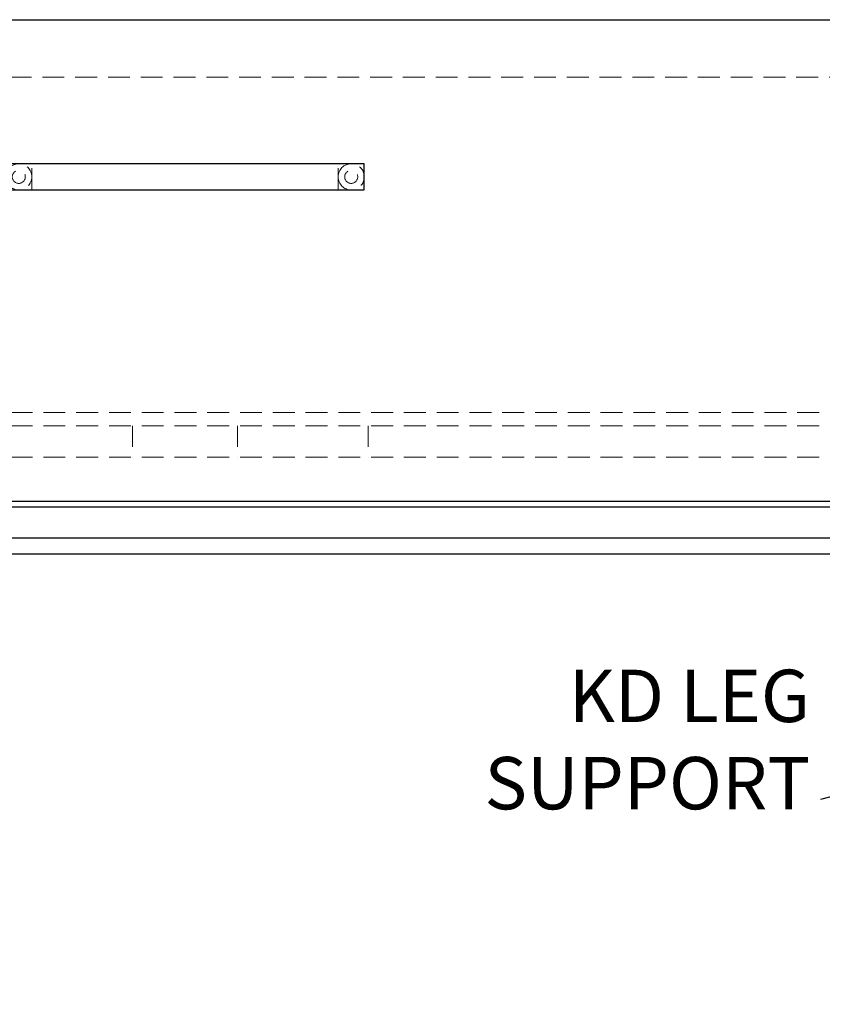
# Model space of a CAD drawing. Units: millimetres. Extents: x 8748 to 13601, y 83168 to 85855.
# Drawn here: x 10372 to 10679, y 83604 to 83980 of the extents above; entities that cross this region are included whole.
import ezdxf

# ---------------------------------------------------------------- set-up
doc = ezdxf.new("R2010")
doc.units = ezdxf.units.MM
doc.header["$LTSCALE"] = 5
doc.header["$PDMODE"] = 3
doc.linetypes.add('HIDDEN2', pattern=[4.7625, 3.175, -1.5875])
for name, color, linetype, lineweight in [('Net Dim', 5, 'Continuous', 9), ('Net Thay', 250, 'Continuous', 25), ('大紅虛線', 1, 'HIDDEN2', 9)]:
    doc.layers.add(name, color=color, linetype=linetype, lineweight=lineweight)
doc.layers.add('Net Hidden', color=7, linetype='HIDDEN2', lineweight=9, true_color=0x0080ff)
doc.styles.add('NDC_STD', font='arial.ttf')
doc.dimstyles.new('NDC_11 (in-mm)', dxfattribs={"dimscale": 8, "dimtxt": 2.5, "dimasz": 2.5, "dimexe": 2, "dimexo": 1, "dimgap": 0.5, "dimtad": 0, "dimlfac": 0.03937, "dimzin": 9, "dimdsep": 46, "dimtxsty": 'NDC_STD', "dimcen": 0, "dimclrt": 256, "dimadec": 0, "dimazin": 0, "dimtfac": 1, "dimtmove": 0, "dimatfit": 3, "dimfxl": 0.18, "dimfrac": 2, "dimtolj": 1, "dimtzin": 0, "dimarcsym": 0})

# ---------------------------------------------------------------- blocks, each defined once
blk = doc.blocks.new('*D49')
at = {"layer": 'Defpoints', "color": 0, "transparency": 16777216}
for p in [(10103.52, 83618.01), (11444.3, 83618.01), (11444.3, 83560.72)]:
    blk.add_point(p, dxfattribs=at)
at = {"layer": 'Net Dim', "color": 0, "lineweight": -2, "transparency": 16777216}
for p, q in [((10103.52, 83610.01), (10103.52, 83544.72)), ((11444.3, 83610.01), (11444.3, 83544.72)), ((10123.52, 83560.72), (10709.65, 83560.72)), ((11424.3, 83560.72), (10838.17, 83560.72))]:
    blk.add_line(p, q, dxfattribs=at)
at = {"layer": 'Net Dim', "color": 0, "transparency": 16777216}
for points in [[(10123.52, 83564.06), (10123.52, 83557.39), (10103.52, 83560.72)], [(11424.3, 83564.06), (11424.3, 83557.39), (11444.3, 83560.72)]]:
    blk.add_solid(points, dxfattribs=at)
at = {"layer": 'Net Dim', "transparency": 16777216, "char_height": 20, "attachment_point": 5, "style": 'NDC_STD'}
for s, insert in [('\\A1;52.79"', (10773.91, 83574.94)), ('\\A1;[1341mm]', (10773.91, 83543.91))]:
    blk.add_mtext(s, dxfattribs=dict(at, insert=insert))
blk = doc.blocks.new('A$C75427461')
at = {"layer": 'Net Hidden', "ltscale": 0.524934}
for p, q in [((10, 58.5), (0, 58.5)), ((10, -58.5), (0, -58.5))]:
    blk.add_line(p, q, dxfattribs=at)
at = {"layer": 'Net Hidden', "ltscale": 0.507425}
for centre in [(5, 63.5), (5, -63.5)]:
    blk.add_circle(centre, 5, dxfattribs=at)
at = {"layer": 'Net Hidden', "ltscale": 0.54971}
for centre in [(5, 63.5), (5, -63.5)]:
    blk.add_circle(centre, 2.5, dxfattribs=at)
at = {"layer": 'Net Thay'}
for p, q in [((10, 68.5), (0, 68.5)), ((0, -68.5), (0, 68.5)), ((10, 68.5), (10, -68.5)), ((10, -68.5), (0, -68.5))]:
    blk.add_line(p, q, dxfattribs=at)
blk = doc.blocks.new('A$Cfb3ee2a1')
at = {"layer": 'Net Hidden', "ltscale": 0.525795}
for p, q in [((-344.25, -25.92), (264.7, -25.92)), ((264.7, -154), (-344.25, -154)), ((264.7, -159), (-344.25, -159)), ((264.7, -171), (-344.25, -171))]:
    blk.add_line(p, q, dxfattribs=at)
at = {"layer": 'Net Hidden', "ltscale": 0.503937}
for p, q in [((-109.78, -159), (-109.78, -171)), ((-59.78, -159), (-59.78, -171)), ((-59.78, -159), (-59.78, -171)), ((-19.78, -159), (-19.78, -171)), ((-19.78, -159), (-19.78, -171))]:
    blk.add_line(p, q, dxfattribs=at)
at = {"layer": 'Net Thay'}
for p, q in [((287.7, -3.92), (-367.25, -3.92)), ((-367.25, -188), (287.7, -188))]:
    blk.add_line(p, q, dxfattribs=at)
at = {"layer": '大紅虛線', "rotation": 270}
blk.add_blockref('A$C75427461', (-39.78, -58.94), dxfattribs=at)

msp = doc.modelspace()

# ---------------------------------------------------------------- linework, layer by layer
at = {"layer": 'Net Thay'}
for p, q in [((10105.964, 83794.01), (11441.864, 83794.01)), ((11453.864, 83782.01), (10093.964, 83782.01)), ((11459.864, 83776.01), (10087.964, 83776.01))]:
    msp.add_line(p, q, dxfattribs=at)

# ---------------------------------------------------------------- block references
at = {"xscale": -1}
msp.add_blockref('A$Cfb3ee2a1', (10395.664, 83984.01), dxfattribs=at)

# ---------------------------------------------------------------- texts
at = {"insert": (10674.255, 83672.254), "char_height": 20, "attachment_point": 9, "style": 'NDC_STD'}
msp.add_mtext('KD LEG\\PSUPPORT', dxfattribs=at)

# ---------------------------------------------------------------- dimensions: what is measured, and where the dimension line sits
at = {"layer": 'Net Dim'}
dim = msp.add_linear_dim(base=(11444.304, 83560.724), p1=(10103.525, 83618.01), p2=(11444.304, 83618.01), dimstyle='NDC_11 (in-mm)', override={"dimpost": '"\\X'}, dxfattribs=at)
dim.commit()
dim.dimension.update_dxf_attribs({"geometry": '*D49', "text_midpoint": (10773.914, 83560.724)})

# ---------------------------------------------------------------- leaders
at = {"annotation_type": 0, "has_hookline": 1, "hookline_direction": 1, "text_width": 133.247}
msp.add_leader([(10755.103, 83728.046), (10700.865, 83688.254), (10678.255, 83682.254)], dimstyle='NDC_11 (in-mm)', override={"dimgap": 0.5, "dimtad": 0}, dxfattribs=at)

doc.saveas('drawing.dxf')
